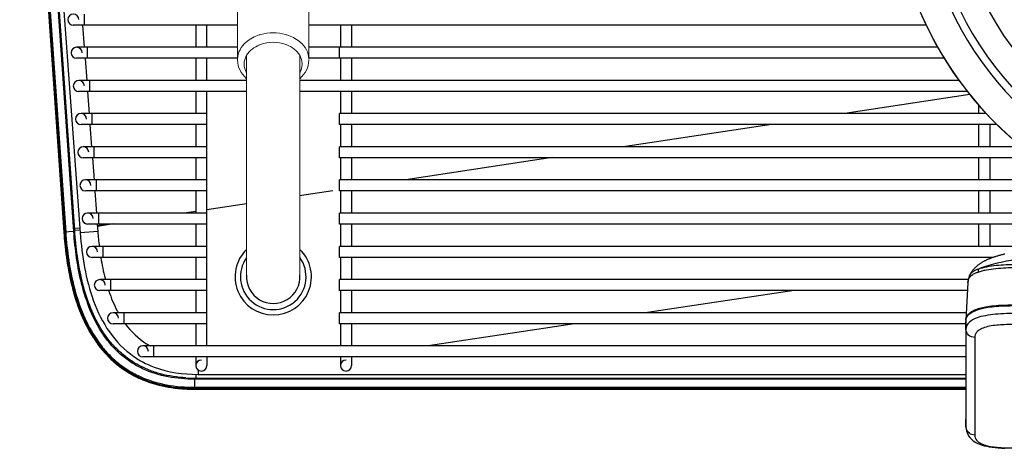
# Model space of a CAD drawing. Extents: x 230 to 4050, y 0 to 2754.
# Drawn here: x 543 to 766, y 1801 to 1898 of the extents above; entities that cross this region are included whole.
import ezdxf

# ---------------------------------------------------------------- set-up
doc = ezdxf.new("R2010")
doc.units = 0
doc.header["$LTSCALE"] = 2
doc.layers.add('KIKI-2D2', color=7, linetype='CONTINUOUS')

msp = doc.modelspace()

# ---------------------------------------------------------------- linework, layer by layer
at = {"layer": 'KIKI-2D2', "color": 2}
for p, q in [((543.31, 1992.03), (553.31, 1849.83)), ((543.32, 1992.03), (553.31, 1849.83)), ((543.49, 1992.04), (553.48, 1849.84)), ((543.74, 1992.06), (553.73, 1849.86)), ((555.56, 1849.98), (545.57, 1992.19)), ((555.77, 1850.21), (545.85, 1991.33)), ((546.7, 1990.15), (557.01, 1849.67)), ((557.95, 1896.67), (557.95, 1899.17)), ((592.62, 1896.67), (555.45, 1896.67)), ((557.57, 1896.64), (557.94, 1891.67)), ((583.2, 1896.67), (583.2, 1891.67)), ((585.7, 1891.67), (585.7, 1896.67)), ((748.56, 1896.67), (608.79, 1896.67)), ((615.95, 1896.67), (615.95, 1891.67)), ((618.45, 1896.67), (618.45, 1891.67)), ((592.62, 1891.67), (556.2, 1891.67)), ((558.7, 1889.17), (558.7, 1891.67)), ((751.17, 1891.67), (608.79, 1891.67)), ((615.7, 1889.17), (615.7, 1891.67)), ((592.62, 1889.17), (556.2, 1889.17)), ((558.13, 1889.12), (558.49, 1884.12)), ((583.2, 1889.17), (583.2, 1884.17)), ((585.7, 1884.17), (585.7, 1889.17)), ((752.64, 1889.17), (608.79, 1889.17)), ((615.95, 1889.17), (615.95, 1884.17)), ((618.45, 1889.17), (618.45, 1884.17)), ((594.64, 1884.17), (556.7, 1884.17)), ((559.2, 1881.67), (559.2, 1884.17)), ((755.98, 1884.17), (606.77, 1884.17)), ((594.64, 1881.67), (556.7, 1881.67)), ((558.68, 1881.63), (559.04, 1876.62)), ((583.2, 1881.67), (583.2, 1876.67)), ((585.7, 1824.12), (585.7, 1881.67)), ((757.87, 1881.67), (606.77, 1881.67)), ((615.95, 1881.67), (615.95, 1876.67)), ((618.45, 1881.67), (618.45, 1876.67)), ((760.42, 1878.6), (760.42, 1876.67)), ((585.7, 1876.67), (557.2, 1876.67)), ((559.7, 1874.17), (559.7, 1876.67)), ((762.15, 1876.67), (615.7, 1876.67)), ((615.7, 1874.17), (615.7, 1876.67)), ((585.7, 1874.17), (557.2, 1874.17)), ((559.23, 1874.13), (559.6, 1869.12)), ((583.2, 1874.17), (583.2, 1869.17)), ((764.58, 1874.17), (615.7, 1874.17)), ((615.95, 1874.17), (615.95, 1869.17)), ((618.45, 1874.17), (618.45, 1869.17)), ((760.42, 1874.17), (760.42, 1869.17)), ((762.97, 1874.17), (762.97, 1869.17)), ((585.7, 1869.17), (557.7, 1869.17)), ((560.2, 1866.67), (560.2, 1869.17)), ((770.17, 1869.17), (615.7, 1869.17)), ((615.7, 1866.67), (615.7, 1869.17)), ((585.7, 1866.67), (557.7, 1866.67)), ((559.78, 1866.64), (560.15, 1861.63)), ((583.2, 1866.67), (583.2, 1861.67)), ((773.41, 1866.67), (615.7, 1866.67)), ((615.95, 1866.67), (615.95, 1861.67)), ((618.45, 1866.67), (618.45, 1861.67)), ((760.42, 1866.67), (760.42, 1861.67)), ((762.97, 1866.67), (762.97, 1861.67)), ((585.7, 1861.67), (558.2, 1861.67)), ((560.7, 1859.17), (560.7, 1861.67)), ((781.11, 1861.67), (615.7, 1861.67)), ((615.7, 1859.17), (615.7, 1861.67)), ((585.7, 1859.17), (558.2, 1859.17)), ((560.33, 1859.14), (560.7, 1854.13)), ((583.2, 1859.17), (583.2, 1854.17)), ((785.84, 1859.17), (615.7, 1859.17)), ((615.95, 1859.17), (615.95, 1854.17)), ((618.45, 1859.17), (618.45, 1854.17)), ((760.42, 1859.17), (760.42, 1854.17)), ((762.97, 1859.17), (762.97, 1854.17)), ((585.7, 1854.17), (558.7, 1854.17)), ((561.2, 1851.67), (561.2, 1854.17)), ((790.4, 1854.17), (615.7, 1854.17)), ((615.7, 1851.67), (615.7, 1854.17)), ((556.93, 1850.75), (555.74, 1850.66)), ((585.7, 1851.67), (558.7, 1851.67)), ((560.88, 1851.64), (561, 1849.96)), ((560.9, 1851.38), (562.4, 1851.67)), ((583.2, 1851.67), (583.2, 1846.63)), ((790.26, 1851.67), (615.7, 1851.67)), ((615.95, 1851.67), (615.95, 1846.63)), ((618.45, 1851.67), (618.45, 1846.63)), ((760.42, 1851.67), (760.42, 1846.63)), ((762.97, 1851.67), (762.97, 1846.63)), ((555.56, 1849.98), (553.31, 1849.83)), ((553.31, 1849.83), (553.35, 1849.18)), ((553.35, 1849.18), (553.41, 1848.5)), ((553.41, 1848.5), (553.47, 1847.84)), ((555.56, 1849.98), (555.77, 1850.21)), ((556.97, 1850.29), (555.77, 1850.21)), ((561, 1849.96), (557.01, 1849.67)), ((553.47, 1847.84), (553.53, 1847.19)), ((553.53, 1847.19), (553.6, 1846.55)), ((553.6, 1846.55), (553.67, 1845.92)), ((553.67, 1845.92), (553.74, 1845.3)), ((585.7, 1846.63), (559.7, 1846.63)), ((562.2, 1844.13), (562.2, 1846.63)), ((775.08, 1846.63), (615.7, 1846.63)), ((615.7, 1844.13), (615.7, 1846.63)), ((553.74, 1845.3), (553.82, 1844.69)), ((553.82, 1844.69), (553.9, 1844.09)), ((553.9, 1844.09), (553.99, 1843.5)), ((585.7, 1844.13), (559.7, 1844.13)), ((583.2, 1844.13), (583.2, 1839.11)), ((763.69, 1844.13), (615.7, 1844.13)), ((615.95, 1844.13), (615.95, 1839.11)), ((618.45, 1844.13), (618.45, 1839.11)), ((553.99, 1843.5), (554.08, 1842.92)), ((554.08, 1842.92), (554.17, 1842.35)), ((554.17, 1842.35), (554.27, 1841.79)), ((554.27, 1841.79), (554.37, 1841.23)), ((554.37, 1841.23), (554.47, 1840.69)), ((554.47, 1840.69), (554.58, 1840.15)), ((554.58, 1840.15), (554.69, 1839.62)), ((554.69, 1839.62), (554.8, 1839.09)), ((554.8, 1839.09), (554.92, 1838.58)), ((554.92, 1838.58), (555.04, 1838.07)), ((555.04, 1838.07), (555.16, 1837.57)), ((555.16, 1837.57), (555.29, 1837.08)), ((555.29, 1837.08), (555.42, 1836.59)), ((585.7, 1839.11), (561.45, 1839.11)), ((563.95, 1836.63), (563.95, 1839.11)), ((758.09, 1839.11), (615.7, 1839.11)), ((615.7, 1836.61), (615.7, 1839.11)), ((555.42, 1836.59), (555.55, 1836.11)), ((555.55, 1836.11), (555.69, 1835.64)), ((555.69, 1835.64), (555.83, 1835.18)), ((555.83, 1835.18), (555.97, 1834.72)), ((585.7, 1836.63), (561.45, 1836.63)), ((583.2, 1836.63), (583.2, 1831.62)), ((757.91, 1836.63), (615.7, 1836.63)), ((615.95, 1836.63), (615.95, 1831.62)), ((618.45, 1836.63), (618.45, 1831.62)), ((555.97, 1834.72), (556.11, 1834.27)), ((556.11, 1834.27), (556.26, 1833.83)), ((556.26, 1833.83), (556.41, 1833.39)), ((556.41, 1833.39), (556.56, 1832.96)), ((556.56, 1832.96), (556.72, 1832.54)), ((556.72, 1832.54), (556.88, 1832.12)), ((556.88, 1832.12), (557.04, 1831.71)), ((557.04, 1831.71), (557.21, 1831.31)), ((557.21, 1831.31), (557.37, 1830.92)), ((557.37, 1830.92), (557.54, 1830.53)), ((557.54, 1830.53), (557.71, 1830.15)), ((585.7, 1831.62), (564.45, 1831.62)), ((566.95, 1829.12), (566.95, 1831.62)), ((757.62, 1831.62), (615.7, 1831.62)), ((615.7, 1829.12), (615.7, 1831.62)), ((557.71, 1830.15), (557.88, 1829.77)), ((557.88, 1829.77), (558.06, 1829.41)), ((558.06, 1829.41), (558.23, 1829.05)), ((558.23, 1829.05), (558.41, 1828.7)), ((558.41, 1828.7), (558.59, 1828.35)), ((558.59, 1828.35), (558.77, 1828.02)), ((585.7, 1829.12), (564.45, 1829.12)), ((583.2, 1829.12), (583.2, 1824.12)), ((757.52, 1829.12), (615.7, 1829.12)), ((615.95, 1829.12), (615.95, 1824.12)), ((618.45, 1829.12), (618.45, 1824.12)), ((558.77, 1828.02), (558.95, 1827.69)), ((558.95, 1827.69), (559.13, 1827.36)), ((559.13, 1827.36), (559.31, 1827.05)), ((559.31, 1827.05), (559.5, 1826.73)), ((559.5, 1826.73), (559.69, 1826.43)), ((559.69, 1826.43), (559.87, 1826.13)), ((559.87, 1826.13), (560.07, 1825.83)), ((560.07, 1825.83), (560.26, 1825.54)), ((560.26, 1825.54), (560.45, 1825.26)), ((560.45, 1825.26), (560.65, 1824.98)), ((560.65, 1824.98), (560.84, 1824.7)), ((560.84, 1824.7), (561.04, 1824.43)), ((561.04, 1824.43), (561.24, 1824.17)), ((561.24, 1824.17), (561.44, 1823.91)), ((561.44, 1823.91), (561.64, 1823.65)), ((561.64, 1823.65), (561.85, 1823.4)), ((757.52, 1824.12), (571.2, 1824.12)), ((573.7, 1821.62), (573.7, 1824.12)), ((561.85, 1823.4), (562.05, 1823.16)), ((562.05, 1823.16), (562.26, 1822.91)), ((562.26, 1822.91), (562.46, 1822.68)), ((562.46, 1822.68), (562.67, 1822.44)), ((562.67, 1822.44), (562.89, 1822.21)), ((562.89, 1822.21), (563.1, 1821.99)), ((563.1, 1821.99), (563.31, 1821.77)), ((563.31, 1821.77), (563.53, 1821.55)), ((563.53, 1821.55), (563.75, 1821.34)), ((757.52, 1821.62), (571.2, 1821.62)), ((583.2, 1821.62), (583.2, 1819.67)), ((585.7, 1821.67), (585.7, 1819.67)), ((615.95, 1821.67), (615.95, 1819.67)), ((618.45, 1821.67), (618.45, 1819.67)), ((563.75, 1821.34), (563.96, 1821.13)), ((563.96, 1821.13), (564.19, 1820.92)), ((564.19, 1820.92), (564.41, 1820.72)), ((564.41, 1820.72), (564.63, 1820.52)), ((564.63, 1820.52), (564.86, 1820.32)), ((564.86, 1820.32), (565.09, 1820.13)), ((565.09, 1820.13), (565.32, 1819.94)), ((565.32, 1819.94), (565.55, 1819.76)), ((565.55, 1819.76), (565.78, 1819.57)), ((565.78, 1819.57), (566.02, 1819.39)), ((566.02, 1819.39), (566.26, 1819.22)), ((566.26, 1819.22), (566.5, 1819.04)), ((566.5, 1819.04), (566.74, 1818.87)), ((566.74, 1818.87), (566.99, 1818.71)), ((566.99, 1818.71), (567.23, 1818.54)), ((567.23, 1818.54), (567.48, 1818.38)), ((567.48, 1818.38), (567.73, 1818.22)), ((567.73, 1818.22), (567.99, 1818.07)), ((567.99, 1818.07), (568.24, 1817.92)), ((568.24, 1817.92), (568.5, 1817.77)), ((568.5, 1817.77), (568.76, 1817.62)), ((568.76, 1817.62), (569.02, 1817.48)), ((569.02, 1817.48), (569.28, 1817.34)), ((569.28, 1817.34), (569.55, 1817.21)), ((569.55, 1817.21), (569.82, 1817.07)), ((569.82, 1817.07), (570.09, 1816.94)), ((570.09, 1816.94), (570.37, 1816.81)), ((583.7, 1818.67), (583.7, 1817.67)), ((583.7, 1817.67), (757.52, 1817.67)), ((570.37, 1816.81), (570.65, 1816.69)), ((570.65, 1816.69), (570.93, 1816.57)), ((570.93, 1816.57), (571.22, 1816.45)), ((571.22, 1816.45), (571.5, 1816.33)), ((571.5, 1816.33), (571.8, 1816.22)), ((571.8, 1816.22), (572.09, 1816.11)), ((572.09, 1816.11), (572.39, 1816)), ((572.39, 1816), (572.69, 1815.89)), ((572.69, 1815.89), (573, 1815.79)), ((573, 1815.79), (573.31, 1815.69)), ((573.31, 1815.69), (573.62, 1815.6)), ((573.62, 1815.6), (573.94, 1815.5)), ((573.94, 1815.5), (574.26, 1815.41)), ((574.26, 1815.41), (574.59, 1815.33)), ((574.59, 1815.33), (574.91, 1815.24)), ((574.91, 1815.24), (575.25, 1815.16)), ((575.25, 1815.16), (575.59, 1815.09)), ((575.59, 1815.09), (575.93, 1815.01)), ((575.93, 1815.01), (576.27, 1814.94)), ((576.27, 1814.94), (576.62, 1814.88)), ((576.62, 1814.88), (576.98, 1814.81)), ((576.98, 1814.81), (577.34, 1814.75)), ((577.34, 1814.75), (577.71, 1814.7)), ((577.71, 1814.7), (578.08, 1814.64)), ((582.96, 1816.59), (583.17, 1816.82)), ((757.52, 1816.59), (582.96, 1816.59)), ((582.96, 1814.33), (582.96, 1816.59)), ((582.96, 1814.76), (757.52, 1814.76)), ((583.17, 1816.82), (600.7, 1816.82)), ((600.7, 1816.82), (757.52, 1816.82)), ((578.08, 1814.64), (578.45, 1814.59)), ((578.45, 1814.59), (578.83, 1814.55)), ((578.83, 1814.55), (579.22, 1814.51)), ((579.22, 1814.51), (579.61, 1814.47)), ((579.61, 1814.47), (580.01, 1814.44)), ((580.01, 1814.44), (580.42, 1814.41)), ((580.42, 1814.41), (580.83, 1814.38)), ((580.83, 1814.38), (581.25, 1814.36)), ((581.25, 1814.36), (581.67, 1814.35)), ((581.67, 1814.35), (582.11, 1814.34)), ((582.11, 1814.34), (582.54, 1814.33)), ((582.54, 1814.33), (582.96, 1814.33)), ((582.96, 1814.5), (757.52, 1814.5)), ((582.96, 1814.33), (757.52, 1814.33)), ((582.96, 1814.33), (757.52, 1814.33))]:
    msp.add_line(p, q, dxfattribs=at)
at = {"layer": 'KIKI-2D2', "color": 2, "lineweight": 5}
msp.add_line((608.8, 1912.87), (608.79, 1889), dxfattribs=at)
at = {"layer": 'KIKI-2D2', "color": 2, "linetype": 'Continuous'}
for p, q in [((730.13, 1876.77), (758.46, 1881.04)), ((680.45, 1869.27), (713.57, 1874.27)), ((630.77, 1861.77), (663.89, 1866.77)), ((606.69, 1858.13), (614.2, 1859.27)), ((585.7, 1854.96), (594.69, 1856.32)), ((581.08, 1854.27), (583.2, 1854.59)), ((560.92, 1851.22), (564.52, 1851.77)), ((762.57, 1843.7), (762.43, 1843.64)), ((762.71, 1843.76), (762.57, 1843.7)), ((762.85, 1843.81), (762.71, 1843.76)), ((762.99, 1843.87), (762.85, 1843.81)), ((763.14, 1843.92), (762.99, 1843.87)), ((763.28, 1843.98), (763.14, 1843.92)), ((763.43, 1844.03), (763.28, 1843.98)), ((763.58, 1844.09), (763.43, 1844.03)), ((763.73, 1844.14), (763.58, 1844.09)), ((763.89, 1844.19), (763.73, 1844.14)), ((764.04, 1844.24), (763.89, 1844.19)), ((764.2, 1844.3), (764.04, 1844.24)), ((764.36, 1844.35), (764.2, 1844.3)), ((764.53, 1844.4), (764.36, 1844.35)), ((764.7, 1844.45), (764.53, 1844.4)), ((764.87, 1844.5), (764.7, 1844.45)), ((765.04, 1844.55), (764.87, 1844.5)), ((765.22, 1844.6), (765.04, 1844.55)), ((765.4, 1844.65), (765.22, 1844.6)), ((765.58, 1844.7), (765.4, 1844.65)), ((765.77, 1844.74), (765.58, 1844.7)), ((765.96, 1844.79), (765.77, 1844.74)), ((766.16, 1844.84), (765.96, 1844.79)), ((766.35, 1844.89), (766.16, 1844.84)), ((759.31, 1841.45), (759.23, 1841.35)), ((759.4, 1841.55), (759.31, 1841.45)), ((759.49, 1841.65), (759.4, 1841.55)), ((759.58, 1841.74), (759.49, 1841.65)), ((759.67, 1841.84), (759.58, 1841.74)), ((759.77, 1841.93), (759.67, 1841.84)), ((759.86, 1842.02), (759.77, 1841.93)), ((759.96, 1842.11), (759.86, 1842.02)), ((760.07, 1842.2), (759.96, 1842.11)), ((760.17, 1842.29), (760.07, 1842.2)), ((760.27, 1842.37), (760.17, 1842.29)), ((760.38, 1842.46), (760.27, 1842.37)), ((760.49, 1842.54), (760.38, 1842.46)), ((760.6, 1842.62), (760.49, 1842.54)), ((760.71, 1842.7), (760.6, 1842.62)), ((760.82, 1842.77), (760.71, 1842.7)), ((760.94, 1842.85), (760.82, 1842.77)), ((761.05, 1842.92), (760.94, 1842.85)), ((761.17, 1842.99), (761.05, 1842.92)), ((761.29, 1843.06), (761.17, 1842.99)), ((761.41, 1843.13), (761.29, 1843.06)), ((761.53, 1843.2), (761.41, 1843.13)), ((761.65, 1843.26), (761.53, 1843.2)), ((761.78, 1843.33), (761.65, 1843.26)), ((761.9, 1843.39), (761.78, 1843.33)), ((762.03, 1843.45), (761.9, 1843.39)), ((762.16, 1843.52), (762.03, 1843.45)), ((762.3, 1843.58), (762.16, 1843.52)), ((762.43, 1843.64), (762.3, 1843.58)), ((758.13, 1839.28), (758.11, 1839.18)), ((758.16, 1839.38), (758.13, 1839.28)), ((758.19, 1839.48), (758.16, 1839.38)), ((758.22, 1839.58), (758.19, 1839.48)), ((758.25, 1839.68), (758.22, 1839.58)), ((758.29, 1839.78), (758.25, 1839.68)), ((758.33, 1839.87), (758.29, 1839.78)), ((758.36, 1839.94), (758.33, 1839.87)), ((758.41, 1840.05), (758.36, 1839.94)), ((758.46, 1840.16), (758.41, 1840.05)), ((758.52, 1840.28), (758.46, 1840.16)), ((758.58, 1840.39), (758.52, 1840.28)), ((758.64, 1840.5), (758.58, 1840.39)), ((758.7, 1840.61), (758.64, 1840.5)), ((758.77, 1840.72), (758.7, 1840.61)), ((758.84, 1840.83), (758.77, 1840.72)), ((758.91, 1840.93), (758.84, 1840.83)), ((758.99, 1841.04), (758.91, 1840.93)), ((759.06, 1841.14), (758.99, 1841.04)), ((759.14, 1841.25), (759.06, 1841.14)), ((759.23, 1841.35), (759.14, 1841.25)), ((758.01, 1838.49), (757.53, 1829.96)), ((758.02, 1838.56), (758.01, 1838.49)), ((758.03, 1838.67), (758.02, 1838.56)), ((758.04, 1838.77), (758.03, 1838.67)), ((758.05, 1838.87), (758.04, 1838.77)), ((758.07, 1838.97), (758.05, 1838.87)), ((758.09, 1839.08), (758.07, 1838.97)), ((758.11, 1839.18), (758.09, 1839.08)), ((685.48, 1831.72), (718.67, 1836.73)), ((635.8, 1824.22), (668.92, 1829.22)), ((757.57, 1827.88), (757.52, 1829.65)), ((757.52, 1829.65), (757.52, 1807.53)), ((757.57, 1827.88), (757.57, 1805.79)), ((759.56, 1826.04), (759.56, 1803.95)), ((757.57, 1805.79), (757.52, 1807.53)), ((757.52, 1807.46), (757.52, 1807.53)), ((757.52, 1807.46), (757.57, 1805.73)), ((757.57, 1805.79), (757.57, 1805.73)), ((757.57, 1805.73), (757.59, 1805.35)), ((757.59, 1805.35), (757.67, 1804.92)), ((757.67, 1804.92), (757.8, 1804.51)), ((757.8, 1804.51), (757.97, 1804.12)), ((757.97, 1804.12), (758.17, 1803.76)), ((758.17, 1803.76), (758.42, 1803.42)), ((758.42, 1803.42), (758.71, 1803.09)), ((758.71, 1803.09), (759.04, 1802.79)), ((759.04, 1802.79), (759.41, 1802.52)), ((759.41, 1802.52), (759.81, 1802.27)), ((759.81, 1802.27), (760.25, 1802.05)), ((760.25, 1802.05), (760.71, 1801.86)), ((760.71, 1801.86), (761.2, 1801.69)), ((761.2, 1801.69), (761.71, 1801.54)), ((761.71, 1801.54), (762.26, 1801.41)), ((762.26, 1801.41), (762.85, 1801.3)), ((762.85, 1801.3), (763.49, 1801.2)), ((763.49, 1801.2), (764.16, 1801.12)), ((764.16, 1801.12), (764.87, 1801.05)), ((764.87, 1801.05), (765.6, 1801)), ((765.6, 1801), (766.36, 1800.96))]:
    msp.add_line(p, q, dxfattribs=at)
at = {"layer": 'KIKI-2D2', "color": 2, "lineweight": 5}
for points in [[(592.62, 1912.86), (592.62, 1888.99)], [(606.65, 1892.96), (606.77, 1892.87)], [(606.77, 1892.87), (606.83, 1892.83)], [(592.62, 1888.73), (592.62, 1888.87)], [(594.63, 1889.74), (594.67, 1840.12)], [(606.71, 1889.85), (606.77, 1889.75), (606.79, 1889.71)], [(606.77, 1889.63), (606.77, 1840.16)], [(608.79, 1889), (608.79, 1888.87)], [(594.64, 1884.6), (594.62, 1884.61)], [(606.79, 1884.61), (606.77, 1884.6)]]:
    msp.add_lwpolyline(points, dxfattribs=at)
for points in [[(594.75, 1892.97), (594.58, 1892.83), (594.63, 1892.87, -0.094015), (597.55, 1894.45), (597.67, 1894.48), (597.88, 1894.54, -0.134452), (603.53, 1894.54), (603.74, 1894.48), (603.77, 1894.47)], [(597.61, 1892.21), (597.67, 1892.23), (597.85, 1892.3, -0.171429), (603.56, 1892.3), (603.74, 1892.23), (603.79, 1892.21)], [(594.63, 1889.75), (594.69, 1889.85), (594.62, 1889.73, 0.120505), (594.13, 1887.91), (594.13, 1887.82, 0.121301), (594.62, 1886), (594.63, 1885.98)], [(606.77, 1885.98), (606.8, 1886.02, 0.116383), (607.27, 1887.76), (607.27, 1887.97), (607.27, 1887.86)]]:
    msp.add_lwpolyline(points, format="xyb", dxfattribs=at)
at = {"layer": 'KIKI-2D2', "color": 2}
msp.add_circle((820.7, 1931.12), 65.76, dxfattribs=at)
for centre, radius, start, end in [((820.7, 1931.12), 71.58, 156.3707, 23.6293), ((820.7, 1931.12), 79.96, 160.9282, 246.7529), ((820.7, 1931.12), 79.96, 162.9889, 247.8434), ((820.7, 1931.12), 73.34, 161.6281, 18.3719), ((555.45, 1897.92), 1.25, 0, 270), ((556.2, 1890.42), 1.25, 0, 270), ((556.7, 1882.92), 1.25, 0, 270), ((557.2, 1875.42), 1.25, 0, 270), ((557.7, 1867.92), 1.25, 0, 270), ((558.2, 1860.42), 1.25, 0, 270), ((558.7, 1852.92), 1.25, 0, 270), ((635.11, 1855.35), 74.3, 184.1581, 186.741), ((559.7, 1845.38), 1.25, 0, 270), ((600.72, 1839.76), 8.65, 134.4567, 45.6047), ((600.72, 1839.76), 7.43, 144.5325, 35.5363), ((604.81, 1850.27), 43.55, 194.445, 194.8547), ((600.72, 1839.76), 6.06, 176.5894, 3.7331), ((561.45, 1837.87), 1.24, 0, 270), ((598.38, 1848.36), 36.84, 198.5646, 198.8206), ((564.45, 1830.37), 1.25, 0, 270), ((588.13, 1844.08), 25.72, 207.814, 208.4217), ((587.73, 1843.87), 25.27, 208.4217, 209.0137), ((571.2, 1822.87), 1.25, 0, 270), ((581.11, 1839.09), 17.08, 237.8928, 241.2604), ((580.92, 1838.78), 20.72, 235.4263, 240.4209), ((584.45, 1819.67), 1.25, 90, 0), ((617.2, 1819.67), 1.25, 90, 0), ((583.13, 1852.98), 36.16, 266.5321, 270.0588)]:
    msp.add_arc(centre, radius, start, end, dxfattribs=at)
at = {"layer": 'KIKI-2D2', "color": 2, "linetype": 'Continuous'}
for centre, radius, start, end in [((759.64, 1829.66), 2.12, 171.6712, 175.1144), ((759.76, 1829.65), 2.24, 175.1372, 180.0305), ((759.78, 1829.84), 2.25, 176.7127, 179.8492), ((759.57, 1829.67), 2.05, 166.8212, 171.6703), ((759.33, 1805.84), 1.77, 181.5877, 183.5779), ((759.37, 1805.84), 1.81, 183.6073, 194.0252)]:
    msp.add_arc(centre, radius, start, end, dxfattribs=at)
at = {"layer": 'KIKI-2D2', "color": 2, "lineweight": 5}
for points in [[(592.62, 1888.99), (592.68, 1890.52), (593.44, 1891.84), (594.58, 1892.83)], [(603.77, 1894.47), (604.81, 1894.15), (605.81, 1893.66), (606.65, 1892.96)], [(606.83, 1892.83), (607.97, 1891.82), (608.73, 1890.54), (608.79, 1889)], [(594.69, 1889.85), (595.36, 1890.96), (596.42, 1891.73), (597.61, 1892.21)], [(603.79, 1892.21), (604.96, 1891.75), (606.06, 1890.95), (606.71, 1889.85)], [(594.62, 1884.61), (593.44, 1885.68), (592.67, 1887.12), (592.62, 1888.73)], [(606.79, 1889.71), (607.08, 1889.17), (607.25, 1888.58), (607.27, 1887.97)], [(608.79, 1888.74), (608.74, 1887.1), (607.98, 1885.7), (606.79, 1884.61)]]:
    msp.add_open_spline(points, degree=3, dxfattribs=at)
at = {"layer": 'KIKI-2D2', "color": 2}
for points, knots in [([(553.31, 1849.83), (553.46, 1847.67), (553.91, 1843.35), (555.18, 1836.97), (557.23, 1830.78), (559.8, 1825.98), (562.48, 1822.56), (564.8, 1820.28), (567.42, 1818.34), (571.23, 1816.26), (576.46, 1814.67), (580.8, 1814.33), (582.96, 1814.33)], [0, 0, 0, 0, 0.125099, 0.250174, 0.375199, 0.500126, 0.562656, 0.625179, 0.687699, 0.750219, 0.875047, 1, 1, 1, 1]), ([(553.48, 1849.84), (553.63, 1847.69), (554.08, 1843.4), (555.34, 1837.04), (557.37, 1830.89), (559.92, 1826.1), (562.58, 1822.7), (564.89, 1820.42), (567.49, 1818.49), (571.28, 1816.42), (576.49, 1814.84), (580.81, 1814.5), (582.96, 1814.5)], [0, 0, 0, 0, 0.1251, 0.250176, 0.375201, 0.500128, 0.562659, 0.625181, 0.6877, 0.75022, 0.875047, 1, 1, 1, 1]), ([(553.73, 1849.86), (553.88, 1847.72), (554.33, 1843.46), (555.57, 1837.15), (557.58, 1831.04), (560.11, 1826.28), (562.74, 1822.9), (565.03, 1820.64), (567.61, 1818.72), (571.37, 1816.66), (576.54, 1815.09), (580.82, 1814.76), (582.96, 1814.76)], [0, 0, 0, 0, 0.1251, 0.250176, 0.375202, 0.500131, 0.562661, 0.625183, 0.687702, 0.750221, 0.875047, 1, 1, 1, 1]), ([(582.96, 1816.59), (580.94, 1816.59), (576.88, 1816.91), (572, 1818.4), (568.45, 1820.37), (566.03, 1822.22), (563.9, 1824.39), (561.45, 1827.63), (559.13, 1832.16), (557.28, 1837.96), (556.12, 1843.93), (555.71, 1847.97), (555.56, 1849.98)], [0, 0, 0, 0, 0.124955, 0.249768, 0.312284, 0.3748, 0.437321, 0.499851, 0.624786, 0.749818, 0.874897, 1, 1, 1, 1]), ([(580.95, 1816.89), (579.02, 1817), (576.13, 1817.43), (572.46, 1818.64), (569.84, 1819.89), (567.41, 1821.49), (565.23, 1823.41), (563.32, 1825.59), (561.13, 1828.79), (559.04, 1833.17), (557.36, 1838.73), (556.3, 1844.43), (555.91, 1848.28), (555.77, 1850.21)], [0, 0, 0, 0, 0.124882, 0.187387, 0.249888, 0.312389, 0.374893, 0.437405, 0.499923, 0.624859, 0.749875, 0.874924, 1, 1, 1, 1]), ([(557.01, 1849.67), (557.21, 1847.05), (557.83, 1841.83), (559.8, 1834.18), (563.27, 1827.05), (567.01, 1823.2), (569.17, 1821.72)], [0, 0, 0, 0, 0.25034, 0.500593, 0.750554, 1, 1, 1, 1]), ([(570.7, 1820.76), (571.68, 1820.2), (575.76, 1818.3), (580.34, 1817.67), (583.7, 1817.67)], [0, 0, 0, 0, 0.250907, 1, 1, 1, 1]), ([(583.22, 1817.68), (583.21, 1817.56), (583.21, 1817.39), (583.2, 1817.18), (583.19, 1817.06), (583.19, 1816.96), (583.18, 1816.89), (583.18, 1816.85), (583.17, 1816.83), (583.17, 1816.82), (583.17, 1816.82)], [0, 0, 0, 0, 0.418855, 0.589316, 0.731432, 0.844404, 0.927415, 0.979561, 0.993706, 1, 1, 1, 1])]:
    msp.add_open_spline(points, degree=3, knots=knots, dxfattribs=at)
for points in [[(561.68, 1844.04), (561.93, 1842.48), (562.24, 1840.93), (562.64, 1839.41)], [(563.51, 1836.47), (564.02, 1834.97), (564.64, 1833.49), (565.38, 1832.08)], [(567.23, 1829.11), (568.54, 1827.35), (570.18, 1825.78), (572.03, 1824.62)]]:
    msp.add_open_spline(points, degree=3, dxfattribs=at)
at = {"layer": 'KIKI-2D2', "color": 2, "linetype": 'Continuous'}
for points, knots in [([(760.48, 1841.54), (761.06, 1841.82), (762.37, 1842.3), (764.46, 1842.86), (766.71, 1843.34), (768.24, 1843.61), (769.01, 1843.74)], [0, 0, 0, 0, 0.219975, 0.471532, 0.735176, 1, 1, 1, 1]), ([(758.36, 1839.94), (758.42, 1840.09), (758.6, 1840.39), (758.98, 1840.8), (759.5, 1841.17), (759.92, 1841.37), (760.16, 1841.45)], [0, 0, 0, 0, 0.199581, 0.426033, 0.69027, 1, 1, 1, 1]), ([(760.16, 1841.45), (760.18, 1841.46), (760.29, 1841.49), (760.4, 1841.52), (760.48, 1841.54)], [0, 0, 0, 0, 0.244976, 1, 1, 1, 1]), ([(760.38, 1840.82), (760.65, 1840.92), (761.25, 1841.11), (762.56, 1841.42), (764.37, 1841.67), (766.64, 1841.82), (768.2, 1841.84), (768.99, 1841.84)], [0, 0, 0, 0, 0.101361, 0.21406, 0.463297, 0.729043, 1, 1, 1, 1]), ([(760.38, 1840.82), (760.38, 1840.88), (760.4, 1841.12), (760.44, 1841.36), (760.48, 1841.54)], [0, 0, 0, 0, 0.255269, 1, 1, 1, 1]), ([(760.48, 1841.54), (760.75, 1841.64), (761.34, 1841.83), (762.63, 1842.13), (764.42, 1842.37), (766.67, 1842.52), (768.21, 1842.55), (768.98, 1842.55)], [0, 0, 0, 0, 0.101399, 0.214134, 0.463396, 0.7291, 1, 1, 1, 1]), ([(758.01, 1838.49), (758.02, 1838.71), (758.12, 1839.18), (758.56, 1839.86), (759.16, 1840.34), (759.7, 1840.61), (760.07, 1840.75), (760.27, 1840.8), (760.38, 1840.82)], [0, 0, 0, 0, 0.187984, 0.400756, 0.665153, 0.824217, 0.910499, 1, 1, 1, 1]), ([(757.53, 1829.96), (757.54, 1830.14), (757.6, 1830.47), (757.87, 1831.06), (758.43, 1831.65), (759.31, 1832.17), (760.4, 1832.59), (761.76, 1832.92), (763.48, 1833.19), (765.77, 1833.37), (767.51, 1833.41), (768.51, 1833.41)], [0, 0, 0, 0, 0.042431, 0.081041, 0.15624, 0.237232, 0.32968, 0.439724, 0.576629, 0.755296, 1, 1, 1, 1]), ([(757.57, 1830.13), (757.88, 1831.44), (760.15, 1832.42), (762.58, 1832.88), (765.18, 1833.17), (767.16, 1833.22), (768.51, 1833.22)], [0, 0, 0, 0, 0.341531, 0.491077, 0.655448, 1, 1, 1, 1]), ([(759.63, 1830.28), (759.01, 1830.02), (757.97, 1829.46), (757.57, 1828.32), (757.57, 1827.88)], [0, 0, 0, 0, 0.600051, 1, 1, 1, 1]), ([(768.56, 1831.45), (766.92, 1831.45), (764.53, 1831.37), (761.54, 1830.91), (760.2, 1830.53), (759.63, 1830.28)], [0, 0, 0, 0, 0.542849, 0.791953, 1, 1, 1, 1]), ([(768.56, 1828.96), (767.35, 1828.96), (765.06, 1828.89), (762.36, 1828.55), (760.72, 1827.88), (759.99, 1827.3), (759.63, 1826.67), (759.56, 1826.24), (759.56, 1826.04)], [0, 0, 0, 0, 0.356953, 0.674444, 0.790347, 0.874833, 0.940824, 1, 1, 1, 1]), ([(759.56, 1826.04), (759.07, 1826.04), (758.04, 1826.4), (757.58, 1827.4), (757.57, 1827.88)], [0, 0, 0, 0, 0.50973, 1, 1, 1, 1]), ([(759.56, 1803.95), (759.13, 1803.95), (758.25, 1804.23), (757.72, 1805), (757.62, 1805.41)], [0, 0, 0, 0, 0.508301, 1, 1, 1, 1]), ([(759.56, 1803.95), (759.56, 1803.54), (759.81, 1802.84), (760.64, 1802.16), (762.19, 1801.48), (764.79, 1801.12), (766.99, 1801.03), (768.17, 1801.03)], [0, 0, 0, 0, 0.124543, 0.208513, 0.322735, 0.639158, 1, 1, 1, 1])]:
    msp.add_open_spline(points, degree=3, knots=knots, dxfattribs=at)

doc.saveas('drawing.dxf')
